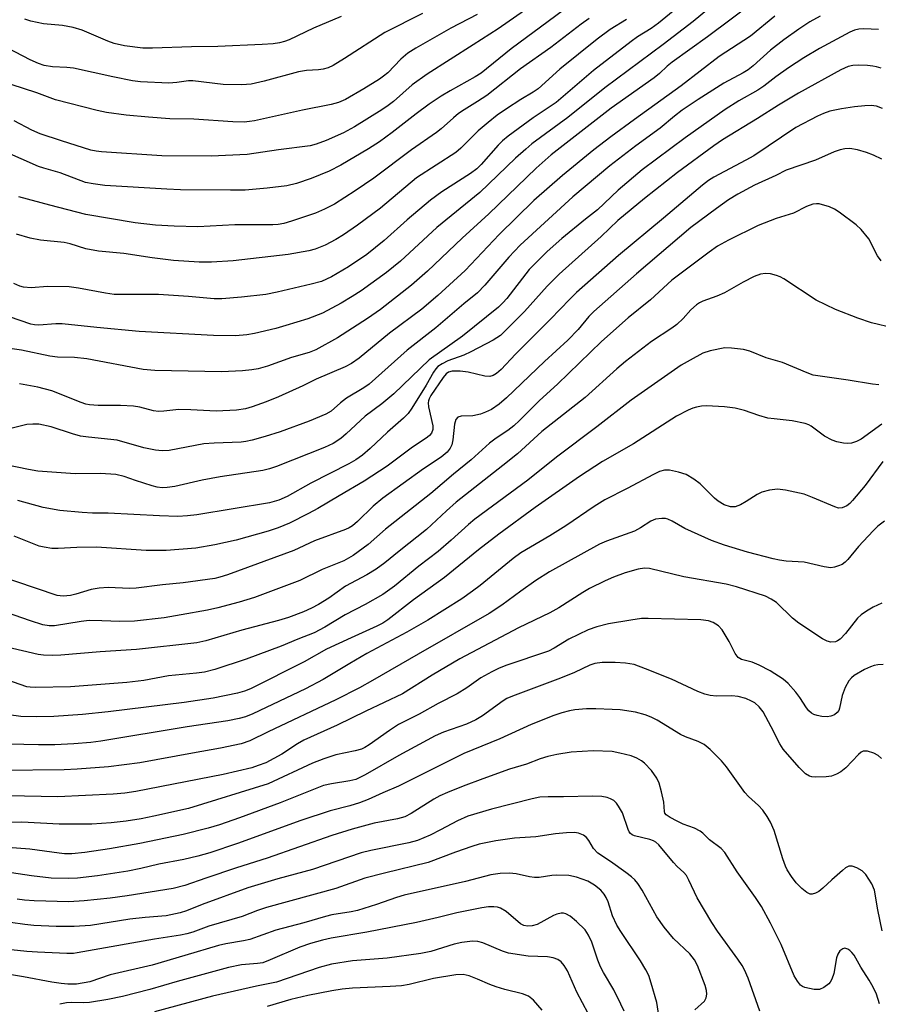
# Model space of a CAD drawing. Units: inches. Extents: x 1267770 to 1273770, y 589449 to 593449.
# Drawn here: x 1272084 to 1272272, y 589833 to 590048 of the extents above; entities that cross this region are included whole.
import ezdxf

# ---------------------------------------------------------------- set-up
doc = ezdxf.new("R2010")
doc.units = ezdxf.units.IN
doc.header["$MEASUREMENT"] = 0
doc.layers.add('Undefined', color=1, linetype='Continuous')

msp = doc.modelspace()

# ---------------------------------------------------------------- linework, layer by layer
at = {"layer": 'Undefined'}
for points, elevation in [([(1272210.91, 590056.44), (1272191.39, 590041.95), (1272184.87, 590036.63), (1272183.58, 590035.8), (1272178.09, 590032.78), (1272176.12, 590031.58), (1272173.53, 590029.84), (1272170.65, 590027.78), (1272165.43, 590023.67), (1272162.66, 590021.64), (1272160.31, 590020.13), (1272154.25, 590016.59), (1272151.72, 590015.24), (1272147.75, 590013.64), (1272144.54, 590012.53), (1272142.42, 590012.01), (1272138.19, 590011.5), (1272133.34, 590011.13), (1272130.16, 590011.09), (1272119.26, 590011.17), (1272116.28, 590011.28), (1272102.69, 590012.15), (1272100.18, 590012.46), (1272098.52, 590012.79), (1272093, 590014.91), (1272089.38, 590015.88), (1272088.27, 590016.25), (1272080.69, 590019.58)], 570), ([(1272239.09, 590054.51), (1272231.15, 590047.92), (1272224.62, 590042.89), (1272211.86, 590033.45), (1272203.83, 590026.93), (1272195.97, 590021.2), (1272194.59, 590020.08), (1272192.38, 590018.09), (1272184.56, 590010.6), (1272175.19, 590002.97), (1272167.23, 589995.61), (1272164.19, 589993.16), (1272158.66, 589989.16), (1272156.74, 589987.88), (1272154.29, 589986.4), (1272150.24, 589984.27), (1272147.01, 589983.02), (1272142.27, 589981.55), (1272140.04, 589980.92), (1272135.43, 589979.79), (1272133.73, 589979.5), (1272131.23, 589979.29), (1272126.47, 589979.41), (1272110.24, 589980.24), (1272100.98, 589981.11), (1272093.43, 589981.94), (1272092.05, 589981.93), (1272088.33, 589981.61), (1272087.37, 589981.68), (1272086.59, 589981.85), (1272081.91, 589983.47)], 562), ([(1272244.94, 590052.51), (1272234.31, 590044.57), (1272226.58, 590039.02), (1272225.5, 590038.14), (1272223.8, 590036.54), (1272222.65, 590035.65), (1272213.25, 590029), (1272200.15, 590018.78), (1272196.87, 590015.87), (1272186.54, 590005.91), (1272180.7, 590000.63), (1272173.17, 589993.41), (1272169.69, 589990.35), (1272162.88, 589985.06), (1272160.07, 589983.07), (1272153.5, 589978.89), (1272148.77, 589976.27), (1272147.34, 589975.68), (1272143.46, 589974.55), (1272138.24, 589972.7), (1272136.17, 589972.09), (1272134.79, 589971.86), (1272132.75, 589971.66), (1272128.16, 589971.42), (1272113.67, 589971.76), (1272111.09, 589971.94), (1272098.79, 589974.27), (1272096.07, 589974.56), (1272092.38, 589974.67), (1272090.73, 589974.89), (1272084.52, 589976.15), (1272079.45, 589976.94)], 560), ([(1272197.68, 590052.69), (1272188.55, 590046.31), (1272183.16, 590042.79), (1272173.08, 590036.4), (1272169.81, 590034.05), (1272165.77, 590030.48), (1272164.6, 590029.59), (1272163.17, 590028.65), (1272157.21, 590024.94), (1272154.81, 590023.58), (1272151.03, 590021.94), (1272148.83, 590021.15), (1272147.56, 590020.8), (1272140.65, 590019.92), (1272133.82, 590018.85), (1272125.96, 590018.49), (1272115.18, 590018.59), (1272101.98, 590019.5), (1272100.8, 590019.62), (1272099.7, 590019.85), (1272093.24, 590021.88), (1272088.63, 590023.42), (1272086.82, 590024.19), (1272082.96, 590026.21)], 572), ([(1272172.05, 590049.65), (1272163.85, 590045.53), (1272155.06, 590039.81), (1272152.57, 590038.31), (1272151.49, 590037.83), (1272150.4, 590037.49), (1272149.35, 590037.37), (1272146.76, 590037.25), (1272145, 590036.94), (1272137.53, 590034.9), (1272134.67, 590034.23), (1272132.65, 590034.05), (1272128.53, 590034.17), (1272121.94, 590034.96), (1272120.96, 590034.93), (1272118.43, 590034.61), (1272116.71, 590034.48), (1272110.48, 590034.71), (1272108.75, 590034.97), (1272104.46, 590035.82), (1272095.86, 590037.7), (1272094.44, 590037.86), (1272091.31, 590037.99), (1272089.5, 590038.32), (1272088.22, 590038.75), (1272086.4, 590039.54), (1272079.99, 590042.92)], 576), ([(1272258.87, 590049.04), (1272256.62, 590047.8), (1272254.21, 590046.26), (1272250.95, 590043.93), (1272248.05, 590041.63), (1272244.28, 590038.26), (1272243.18, 590037.38), (1272242.07, 590036.7), (1272237.83, 590034.44), (1272232.23, 590030.88), (1272228.72, 590028.54), (1272227.06, 590027.25), (1272223.98, 590024.65), (1272218.65, 590020.77), (1272212.98, 590016.41), (1272204.91, 590009.66), (1272193.39, 589999.1), (1272190.88, 589996.44), (1272185.66, 589990.35), (1272184.06, 589988.72), (1272181.06, 589986.27), (1272174.98, 589981.03), (1272168.75, 589976.15), (1272160.43, 589968.74), (1272159.28, 589967.97), (1272155.48, 589965.72), (1272154.2, 589964.7), (1272152.16, 589962.86), (1272151, 589962.18), (1272147.3, 589960.69), (1272140.98, 589958.35), (1272137.69, 589957.32), (1272134.9, 589956.57), (1272133.52, 589956.27), (1272132.48, 589956.13), (1272126.62, 589955.88), (1272124.34, 589955.71), (1272116.76, 589954.31), (1272115.23, 589954.18), (1272113.77, 589954.34), (1272111.21, 589954.87), (1272105.38, 589956.55), (1272099.12, 589957.16), (1272097.38, 589957.44), (1272095.69, 589957.89), (1272091, 589959.41), (1272088.33, 589960), (1272087, 589960.06), (1272085.67, 589959.93), (1272081.03, 589958.76)], 556), ([(1272184.02, 590049.46), (1272178.25, 590046.47), (1272170.63, 590042.08), (1272168.85, 590040.98), (1272167.31, 590039.72), (1272164.49, 590036.71), (1272163.59, 590035.95), (1272162.66, 590035.3), (1272159.28, 590033.18), (1272155.28, 590030.91), (1272153.73, 590030.25), (1272152.11, 590029.8), (1272145.84, 590028.56), (1272135.41, 590026.25), (1272134.33, 590026.06), (1272133.12, 590025.97), (1272130.66, 590026.03), (1272122.12, 590026.58), (1272116.94, 590026.7), (1272112.25, 590027.01), (1272107.36, 590027.5), (1272103.07, 590028.08), (1272101.07, 590028.45), (1272091.97, 590030.84), (1272087.87, 590032.32), (1272082.29, 590034.17)], 574), ([(1272227.62, 590050.81), (1272223.58, 590047.51), (1272221.99, 590046.36), (1272219, 590044.55), (1272217.59, 590043.54), (1272209.38, 590037.18), (1272201.22, 590030.24), (1272196.23, 590026.88), (1272190.76, 590022.86), (1272189.56, 590021.86), (1272188.6, 590020.91), (1272184.91, 590016.72), (1272183.92, 590015.74), (1272182.52, 590014.73), (1272176.32, 590010.77), (1272173.8, 590008.94), (1272168.7, 590004.63), (1272163.7, 590000.1), (1272159.88, 589997.06), (1272155.95, 589994.34), (1272152.17, 589992.16), (1272150.05, 589991.2), (1272147.8, 589990.58), (1272140.35, 589988.83), (1272137.89, 589988.35), (1272132.57, 589987.71), (1272128.24, 589987.36), (1272126.61, 589987.41), (1272121, 589987.91), (1272114.45, 589988.34), (1272104.75, 589988.34), (1272102.84, 589988.59), (1272096.97, 589989.74), (1272094.96, 589989.99), (1272090.17, 589990.04), (1272086.67, 589989.77), (1272084.96, 589989.94), (1272084.14, 589990.17), (1272082.86, 589990.74)], 564), ([(1272248.99, 590049.1), (1272243.69, 590044.74), (1272236.84, 590040.26), (1272228.52, 590033.85), (1272218.32, 590026.52), (1272213.15, 590022.72), (1272209.5, 590019.91), (1272202.66, 590014.27), (1272196.39, 590008.81), (1272188.83, 590001.42), (1272181.38, 589993.57), (1272175.41, 589988.09), (1272171.95, 589985.14), (1272164.89, 589979.86), (1272158.24, 589974.42), (1272156.59, 589973.28), (1272155.18, 589972.52), (1272148.86, 589969.84), (1272145.94, 589968.4), (1272140.62, 589966.01), (1272137.92, 589964.9), (1272134.85, 589963.8), (1272133.45, 589963.38), (1272131.49, 589963.08), (1272127.06, 589962.89), (1272121.5, 589963.19), (1272118.88, 589963.25), (1272115.62, 589962.84), (1272114.47, 589962.78), (1272113.38, 589962.93), (1272110.35, 589963.72), (1272108.96, 589963.96), (1272106.12, 589964.11), (1272101.28, 589964.13), (1272099.34, 589964.27), (1272098.55, 589964.42), (1272097.56, 589964.74), (1272091.15, 589967.27), (1272088.08, 589968.11), (1272084.12, 589968.81)], 558), ([(1272154.28, 590048.98), (1272148.28, 590046.48), (1272142.98, 590043.92), (1272141.93, 590043.54), (1272140.86, 590043.27), (1272139.44, 590043.06), (1272137.09, 590042.89), (1272127.4, 590042.42), (1272121.61, 590042.38), (1272113.1, 590042.06), (1272111.05, 590042.1), (1272107.02, 590042.63), (1272104.75, 590043.1), (1272103.4, 590043.59), (1272097.77, 590046), (1272095.8, 590046.62), (1272093.47, 590047.05), (1272089.36, 590047.41), (1272086.58, 590047.97), (1272085.24, 590048.45)], 578), ([(1272216.59, 590048.35), (1272213, 590046.14), (1272210.22, 590044.08), (1272202.06, 590037.49), (1272197.32, 590033.24), (1272196.22, 590032.5), (1272193.51, 590030.91), (1272190.4, 590028.88), (1272188.4, 590027.45), (1272186.42, 590025.9), (1272184.22, 590024.04), (1272180.44, 590020.26), (1272179.37, 590019.34), (1272170.75, 590013.8), (1272162.91, 590007.2), (1272157.86, 590003.45), (1272154.8, 590001.32), (1272153.13, 590000.31), (1272150.8, 589999.11), (1272148.62, 589998.25), (1272147.23, 589997.83), (1272142.73, 589997.09), (1272130.73, 589995.69), (1272126.02, 589995.36), (1272123.34, 589995.41), (1272117.71, 589995.73), (1272113.07, 589996.32), (1272106.84, 589997.31), (1272101.31, 589997.82), (1272098.58, 589998.31), (1272095.13, 589999.38), (1272093.81, 589999.71), (1272088.65, 590000.21), (1272086.44, 590000.63), (1272083.45, 590001.46)], 566), ([(1272208.47, 590048.59), (1272206.67, 590047.33), (1272200.09, 590042.23), (1272193.44, 590037.55), (1272186.1, 590031.79), (1272184.11, 590030.44), (1272181.15, 590028.64), (1272179.95, 590027.82), (1272178.81, 590026.89), (1272176.17, 590024.47), (1272175.12, 590023.65), (1272169.64, 590019.89), (1272161.46, 590013.73), (1272157.37, 590010.94), (1272152.85, 590008.04), (1272150.71, 590006.92), (1272148.7, 590006.1), (1272143.49, 590004.32), (1272141.82, 590003.83), (1272140.54, 590003.61), (1272139.43, 590003.53), (1272131.07, 590003.52), (1272122.99, 590003.13), (1272117.84, 590003.24), (1272113.77, 590003.48), (1272109.33, 590003.98), (1272098.6, 590005.82), (1272090.69, 590007.81), (1272083.95, 590009.66)], 568), ([(1272271.59, 590046.14), (1272268.38, 590046.31), (1272267.29, 590046.26), (1272266.37, 590046.03), (1272265.35, 590045.58), (1272258.73, 590041.98), (1272255.3, 590039.97), (1272251.94, 590037.79), (1272249.19, 590035.85), (1272246.55, 590033.8), (1272245.24, 590032.89), (1272241.12, 590030.57), (1272238.16, 590028.72), (1272229.43, 590022.54), (1272220.02, 590015.53), (1272214.79, 590011.12), (1272210.27, 590006.78), (1272207.63, 590004.75), (1272202.46, 590000.53), (1272199.26, 589997.68), (1272195.32, 589993.75), (1272190.5, 589987.48), (1272189.61, 589986.48), (1272188.68, 589985.59), (1272180.8, 589979.22), (1272173.52, 589974.1), (1272165.79, 589966.67), (1272163.18, 589964.49), (1272159.56, 589961.81), (1272155.39, 589957.89), (1272154.27, 589956.92), (1272152.55, 589955.84), (1272150.69, 589954.96), (1272140.16, 589950.81), (1272138.65, 589950.29), (1272137.23, 589949.91), (1272127.93, 589948.56), (1272123.95, 589947.81), (1272118.01, 589946.44), (1272116.32, 589946.18), (1272115.23, 589946.14), (1272114.16, 589946.26), (1272113.03, 589946.55), (1272109.43, 589947.7), (1272106.96, 589948.62), (1272105.15, 589949.06), (1272101.78, 589949.25), (1272096.28, 589949.22), (1272088.06, 589949.8), (1272086.03, 589950.11), (1272081.11, 589951.18)], 554), ([(1272272.23, 590037.69), (1272271.18, 590038.02), (1272270.38, 590038.19), (1272269.22, 590038.3), (1272267.19, 590038.37), (1272266.04, 590038.33), (1272264.97, 590038.09), (1272263.38, 590037.34), (1272254.18, 590032.3), (1272249.77, 590029.65), (1272245.19, 590026.73), (1272237.58, 590022.08), (1272235.68, 590020.77), (1272227.73, 590014.96), (1272220.55, 590009.28), (1272214.69, 590004.51), (1272211.08, 590000.97), (1272201.93, 589992.74), (1272199.3, 589990.15), (1272194.31, 589984.64), (1272190.35, 589980.58), (1272189.07, 589979.4), (1272187.5, 589978.37), (1272182.64, 589975.8), (1272181.08, 589975.11), (1272177.57, 589973.86), (1272176.34, 589973.23), (1272175.44, 589972.61), (1272174.98, 589972.13), (1272174.47, 589971.41), (1272172.84, 589968.57), (1272169.76, 589963.5), (1272168.94, 589962.37), (1272167.94, 589961.36), (1272164.45, 589958.29), (1272160.67, 589954.69), (1272158.97, 589953.25), (1272157.53, 589952.26), (1272156.01, 589951.37), (1272147.72, 589947.12), (1272142.54, 589944.26), (1272140.71, 589943.46), (1272138.65, 589942.89), (1272122.82, 589940.26), (1272120.76, 589940.02), (1272118.69, 589939.89), (1272114.65, 589940.02), (1272103.45, 589940.63), (1272100.04, 589940.63), (1272097.8, 589940.75), (1272092.93, 589941.22), (1272089.28, 589941.87), (1272083.73, 589943.36)], 552), ([(1272272.5, 590028.91), (1272271.16, 590029.43), (1272270.04, 590029.58), (1272268.63, 590029.52), (1272266.36, 590029.3), (1272263.52, 590028.85), (1272261, 590028.32), (1272259.61, 590027.81), (1272258.3, 590027.22), (1272253.55, 590024.78), (1272244.38, 590018.61), (1272242.65, 590017.62), (1272235.63, 590013.91), (1272234.48, 590013.18), (1272233.18, 590012.2), (1272224.7, 590004.97), (1272214.83, 589996.85), (1272205.66, 589988.74), (1272204.2, 589987.34), (1272200.02, 589982.96), (1272192.39, 589975.27), (1272189.27, 589971.96), (1272188.25, 589971.05), (1272187.53, 589970.62), (1272186.77, 589970.41), (1272185.69, 589970.53), (1272182.03, 589971.37), (1272180.29, 589971.61), (1272178.53, 589971.57), (1272177.77, 589971.35), (1272177.25, 589971.02), (1272176.55, 589970.19), (1272173.92, 589966.32), (1272173.52, 589965.56), (1272173.38, 589965.12), (1272173.33, 589964.67), (1272173.41, 589963.8), (1272174.33, 589959.63), (1272174.33, 589958.87), (1272174.05, 589958.06), (1272173.61, 589957.53), (1272173.18, 589957.17), (1272169.59, 589954.82), (1272164.35, 589950.83), (1272159.35, 589947.58), (1272153.87, 589944.42), (1272149.22, 589941.65), (1272147.19, 589940.53), (1272143.01, 589938.41), (1272140.58, 589937.43), (1272138.36, 589936.7), (1272131.36, 589934.74), (1272126.73, 589933.67), (1272122.6, 589932.99), (1272116.08, 589932.45), (1272111.72, 589932.49), (1272100.87, 589933.19), (1272096.59, 589933.12), (1272092.56, 589932.87), (1272091.15, 589932.91), (1272089.49, 589933.16), (1272088.4, 589933.42), (1272082.93, 589935.62)], 550), ([(1272272.36, 590017.86), (1272270.55, 590018.71), (1272269, 590019.33), (1272267.03, 590019.9), (1272265.34, 590020.16), (1272264.28, 590020.09), (1272263.23, 590019.9), (1272261.92, 590019.44), (1272257.84, 590017.66), (1272251.45, 590015.44), (1272249.22, 590014.33), (1272244.51, 590012.19), (1272240.89, 590010.26), (1272238.9, 590008.97), (1272236.26, 590007.12), (1272230.68, 590002.94), (1272218.79, 589992.82), (1272209.49, 589984.64), (1272208.38, 589983.5), (1272206.06, 589980.69), (1272203.83, 589978.39), (1272198.67, 589973.71), (1272190.41, 589965.79), (1272188.79, 589964.36), (1272187.12, 589963.26), (1272185.82, 589962.63), (1272184.75, 589962.22), (1272183.06, 589961.88), (1272180.48, 589961.8), (1272179.78, 589961.59), (1272179.38, 589961.05), (1272179.07, 589960.05), (1272178.67, 589956.58), (1272178.46, 589955.5), (1272178.14, 589954.77), (1272177.45, 589953.91), (1272176.16, 589952.81), (1272172.3, 589950.3), (1272163.43, 589943.89), (1272161.31, 589942.1), (1272157.89, 589938.78), (1272156.76, 589937.86), (1272156.03, 589937.41), (1272155.26, 589937.06), (1272148.52, 589934.57), (1272143.99, 589932.43), (1272129.53, 589927.18), (1272127.83, 589926.62), (1272126.75, 589926.36), (1272119.83, 589925.42), (1272115.28, 589924.96), (1272109.57, 589924.21), (1272108.1, 589924.17), (1272103.44, 589924.37), (1272101.47, 589924.25), (1272099.76, 589923.97), (1272096.38, 589922.91), (1272095.26, 589922.65), (1272093.64, 589922.52), (1272092.34, 589922.66), (1272078.7, 589927.25)], 548), ([(1272272.16, 589995.68), (1272271.4, 589996.77), (1272269.49, 590000.47), (1272267.86, 590002.54), (1272266.77, 590003.51), (1272263, 590006.33), (1272262.03, 590006.98), (1272260.95, 590007.47), (1272258.67, 590008.09), (1272258.1, 590008.13), (1272257.27, 590008.01), (1272255.93, 590007.55), (1272253.04, 590006.09), (1272249.27, 590004.95), (1272245.37, 590003.4), (1272238.89, 590000.22), (1272236.49, 589998.86), (1272234.67, 589997.6), (1272226.49, 589991.47), (1272221.82, 589987.15), (1272216.94, 589983.2), (1272211.14, 589978.1), (1272201.52, 589968.77), (1272197.59, 589965.22), (1272193.23, 589960.84), (1272191.98, 589959.68), (1272190.69, 589958.66), (1272188.15, 589956.97), (1272186.72, 589955.89), (1272182.71, 589952.21), (1272178.85, 589949.1), (1272173.86, 589944.92), (1272164, 589937.08), (1272160.23, 589933.78), (1272156.92, 589931.38), (1272155.93, 589930.75), (1272154.89, 589930.22), (1272150.19, 589928.33), (1272145.26, 589925.94), (1272135.43, 589922.21), (1272132.06, 589921.15), (1272127.42, 589919.97), (1272125.16, 589919.47), (1272119.38, 589918.41), (1272115.64, 589917.79), (1272109.22, 589917.03), (1272106.03, 589916.93), (1272102.1, 589917.12), (1272099.29, 589917.15), (1272097.58, 589916.98), (1272091.72, 589916.03), (1272090.57, 589916.03), (1272089.17, 589916.24), (1272086.46, 589917.09), (1272074.02, 589921.41)], 546), ([(1272274.95, 589980.99), (1272270.11, 589982.16), (1272267.08, 589983.19), (1272262.22, 589985.07), (1272257.97, 589987.12), (1272250.91, 589991.72), (1272250.13, 589992.16), (1272249.36, 589992.48), (1272248.04, 589992.82), (1272246.98, 589992.92), (1272245.83, 589992.73), (1272244.44, 589992.24), (1272242.06, 589990.99), (1272238.02, 589988.68), (1272236.34, 589987.94), (1272233.28, 589986.86), (1272232.56, 589986.5), (1272231.9, 589986.05), (1272230.66, 589984.95), (1272228.95, 589983.12), (1272227.57, 589981.81), (1272226.48, 589981), (1272222.09, 589978.09), (1272216.38, 589973.74), (1272214.51, 589972.14), (1272207.56, 589965.84), (1272198.13, 589958.46), (1272192.8, 589953.52), (1272189.64, 589950.98), (1272185.5, 589947.84), (1272179.43, 589942.97), (1272177.28, 589941.14), (1272172.97, 589937.03), (1272166.96, 589932.34), (1272163.82, 589929.75), (1272161.93, 589928.35), (1272159.92, 589927.16), (1272155.29, 589924.65), (1272151.59, 589922.05), (1272149.37, 589920.65), (1272147.87, 589919.84), (1272146.08, 589919.04), (1272142.8, 589917.86), (1272140.64, 589917.18), (1272132.6, 589915.08), (1272124.75, 589912.75), (1272122.84, 589912.28), (1272109.66, 589910.84), (1272101.7, 589910.32), (1272093.1, 589909.6), (1272091.38, 589909.53), (1272089.32, 589909.58), (1272088.16, 589909.74), (1272081.33, 589911.38)], 544), ([(1272271.65, 589968.62), (1272270.3, 589968.74), (1272264.97, 589969.65), (1272257.37, 589970.72), (1272256.03, 589971.2), (1272250.68, 589973.48), (1272247.11, 589974.49), (1272243.54, 589975.94), (1272242.14, 589976.3), (1272239.51, 589976.65), (1272238.06, 589976.67), (1272234.9, 589976.06), (1272233.27, 589975.51), (1272230.5, 589974.03), (1272228.53, 589972.87), (1272217.61, 589965.25), (1272210.13, 589959.45), (1272201.32, 589952.86), (1272195.08, 589947.82), (1272183.47, 589939.28), (1272182.08, 589938.11), (1272178.33, 589934.68), (1272175.47, 589932.27), (1272171.28, 589929.03), (1272165.95, 589924.68), (1272163.42, 589922.85), (1272159.58, 589920.64), (1272155.22, 589918.38), (1272150.77, 589915.7), (1272148.43, 589914.49), (1272144.82, 589913.13), (1272141.24, 589911.58), (1272133.59, 589908.74), (1272126.73, 589906.46), (1272124.45, 589905.9), (1272122.71, 589905.65), (1272116.65, 589905.1), (1272111.26, 589904.05), (1272107.52, 589903.62), (1272095.25, 589902.72), (1272087.6, 589902.56), (1272086.43, 589902.61), (1272085.73, 589902.73), (1272079.57, 589904.82)], 542), ([(1272272.33, 589960.01), (1272267.82, 589956.74), (1272266.82, 589956.23), (1272265.7, 589955.88), (1272264.84, 589955.79), (1272263.98, 589955.87), (1272262.55, 589956.17), (1272261.51, 589956.54), (1272259.82, 589957.41), (1272256.89, 589959.59), (1272256.37, 589959.88), (1272255.57, 589960.15), (1272252.78, 589960.74), (1272248.83, 589961.16), (1272247.43, 589961.37), (1272245.5, 589961.91), (1272242.33, 589963.02), (1272240.32, 589963.49), (1272238.02, 589963.83), (1272234.03, 589964.02), (1272232.95, 589963.92), (1272231.89, 589963.72), (1272231.11, 589963.52), (1272230.06, 589963.1), (1272227.53, 589961.8), (1272218.14, 589955.75), (1272211.34, 589951.85), (1272206.33, 589948.62), (1272196.67, 589941.86), (1272188.76, 589936), (1272184.3, 589932.61), (1272176.9, 589926.57), (1272170.09, 589921.7), (1272164.49, 589917.36), (1272163.38, 589916.58), (1272162.13, 589915.92), (1272156.48, 589913.43), (1272151.08, 589910.92), (1272146.24, 589908.18), (1272134.55, 589902.27), (1272133.18, 589901.73), (1272131.69, 589901.3), (1272126.36, 589900.25), (1272120.07, 589899.25), (1272103.48, 589897.21), (1272097.83, 589896.64), (1272091.58, 589896.26), (1272087.84, 589896.14), (1272084.35, 589896.23), (1272081.79, 589896.56)], 540), ([(1272272.54, 589951.9), (1272268.73, 589946.67), (1272265.91, 589943.34), (1272265.32, 589942.72), (1272264.68, 589942.18), (1272263.69, 589941.76), (1272262.89, 589941.73), (1272262.06, 589941.96), (1272257.22, 589944.04), (1272255.36, 589944.72), (1272251.3, 589945.6), (1272249.55, 589945.83), (1272247.82, 589945.63), (1272246.13, 589945.18), (1272245.13, 589944.66), (1272242.72, 589943.12), (1272241.51, 589942.44), (1272240.29, 589941.98), (1272239.31, 589941.96), (1272237.9, 589942.43), (1272236.6, 589943.19), (1272235.78, 589943.89), (1272232.7, 589947.04), (1272231.32, 589948.02), (1272229.61, 589949.01), (1272227.98, 589949.57), (1272226.02, 589950), (1272224.92, 589949.99), (1272223.84, 589949.7), (1272222.52, 589949.06), (1272216.78, 589945.99), (1272211.84, 589943.52), (1272209.52, 589942.04), (1272203.39, 589937.82), (1272199.88, 589935.64), (1272193.54, 589931.96), (1272191.88, 589930.74), (1272184.63, 589924.8), (1272183.01, 589923.55), (1272180.65, 589921.93), (1272173.2, 589917.23), (1272168.68, 589914.62), (1272159.93, 589909.95), (1272156.21, 589907.79), (1272150.41, 589904.27), (1272146.51, 589902.3), (1272135.04, 589896.83), (1272133.42, 589896.17), (1272132.06, 589895.76), (1272129.55, 589895.25), (1272120.71, 589893.94), (1272101.82, 589890.86), (1272099.68, 589890.58), (1272095.94, 589890.28), (1272091.78, 589890.07), (1272088.26, 589890.01), (1272081.81, 589890.17)], 538), ([(1272272.9, 589938.88), (1272271.5, 589937.74), (1272270.44, 589936.73), (1272267.25, 589933.34), (1272264.94, 589930.49), (1272264.36, 589929.89), (1272263.66, 589929.42), (1272262.86, 589929.08), (1272262.03, 589928.82), (1272261.17, 589928.69), (1272259.73, 589928.87), (1272255.39, 589929.92), (1272251.44, 589930.15), (1272250.03, 589930.35), (1272248.64, 589930.64), (1272243.03, 589932.12), (1272237.98, 589933.64), (1272235.19, 589934.65), (1272229.37, 589937.27), (1272226.54, 589938.87), (1272225.59, 589939.29), (1272225.08, 589939.41), (1272224.28, 589939.45), (1272222.96, 589939.28), (1272221.94, 589938.83), (1272219.67, 589937.38), (1272218.34, 589936.7), (1272212.2, 589934.5), (1272210.74, 589933.86), (1272199.76, 589927.78), (1272196.83, 589925.92), (1272193.52, 589923.59), (1272189.41, 589920.53), (1272186.61, 589918.68), (1272171.11, 589909.86), (1272161.15, 589904.06), (1272158.35, 589902.5), (1272153.18, 589899.85), (1272138.36, 589892.88), (1272134.39, 589890.93), (1272132.5, 589890.26), (1272127.99, 589889.28), (1272121.87, 589888.26), (1272110.33, 589886.15), (1272103.55, 589885.23), (1272096.71, 589884.7), (1272093.84, 589884.57), (1272080.11, 589884.47)], 536), ([(1272272.34, 589920.93), (1272270.46, 589920.06), (1272268.98, 589919.2), (1272267.86, 589918.41), (1272267.04, 589917.68), (1272264.44, 589914.34), (1272263.28, 589913.1), (1272262.68, 589912.71), (1272262.25, 589912.54), (1272261.2, 589912.48), (1272260.41, 589912.65), (1272259.38, 589913.17), (1272254.22, 589916.62), (1272252.85, 589917.72), (1272249.32, 589921.09), (1272248.18, 589921.85), (1272246.91, 589922.46), (1272240.62, 589924.49), (1272238.39, 589925.08), (1272229.15, 589926.72), (1272221.64, 589928.51), (1272220.55, 589928.59), (1272219.15, 589928.36), (1272216.32, 589927.55), (1272213.76, 589926.65), (1272211.97, 589925.86), (1272208.55, 589924.18), (1272207.04, 589923.32), (1272201.83, 589919.97), (1272199.87, 589918.84), (1272193.02, 589915.57), (1272180.21, 589908.79), (1272174.15, 589905.26), (1272167.67, 589901.16), (1272159.67, 589897.38), (1272153.45, 589894.33), (1272146.19, 589891.04), (1272144.76, 589890.23), (1272141.35, 589888), (1272137.86, 589886.13), (1272136.22, 589885.5), (1272134.82, 589885.06), (1272128.58, 589883.55), (1272109.52, 589879.84), (1272107.09, 589879.48), (1272104.51, 589879.3), (1272092.46, 589878.73), (1272077.85, 589878.97)], 534), ([(1272272.64, 589907.58), (1272271.5, 589907.5), (1272270.67, 589907.34), (1272269.86, 589907.06), (1272268.56, 589906.45), (1272266.31, 589905.2), (1272265.69, 589904.65), (1272265.16, 589904.01), (1272264.3, 589902.59), (1272263.68, 589900.78), (1272263.12, 589898.05), (1272262.92, 589897.56), (1272262.62, 589897.11), (1272262.03, 589896.59), (1272261.24, 589896.29), (1272260.37, 589896.16), (1272259.27, 589896.21), (1272258.21, 589896.42), (1272257.46, 589896.69), (1272257.01, 589896.94), (1272256.42, 589897.44), (1272255.89, 589898.09), (1272254.43, 589900.41), (1272253.59, 589901.53), (1272251.89, 589903.45), (1272250.81, 589904.35), (1272247.93, 589906.17), (1272245.59, 589907.4), (1272244, 589908.07), (1272241.72, 589908.64), (1272240.96, 589909.12), (1272240.33, 589909.97), (1272239.01, 589912.63), (1272237.45, 589915.16), (1272236.7, 589916.04), (1272235.53, 589916.75), (1272234.47, 589917.1), (1272232.81, 589917.3), (1272221.35, 589917.65), (1272219.9, 589917.58), (1272217.58, 589917.28), (1272212.69, 589916.42), (1272210.14, 589915.8), (1272208.21, 589915.16), (1272204.04, 589913.1), (1272200.8, 589911.14), (1272199.54, 589910.51), (1272190.29, 589907.38), (1272188.68, 589906.72), (1272187.17, 589905.99), (1272184.8, 589904.66), (1272181.78, 589902.46), (1272179.62, 589901.16), (1272175.46, 589899.04), (1272171.33, 589896.73), (1272166.86, 589894.5), (1272164.89, 589893.19), (1272160.44, 589890.03), (1272159.48, 589889.46), (1272158.74, 589889.13), (1272157.35, 589888.74), (1272153.17, 589887.85), (1272150.52, 589887.02), (1272148.03, 589886.03), (1272138.36, 589881.54), (1272121, 589876.15), (1272113.42, 589874.44), (1272110.63, 589873.91), (1272107.38, 589873.41), (1272104.13, 589873.02), (1272099.86, 589872.74), (1272092.72, 589872.72), (1272084.6, 589873.13), (1272078.05, 589872.99)], 532), ([(1272272.29, 589887.05), (1272271.56, 589887.72), (1272270.57, 589888.23), (1272269.21, 589888.63), (1272268.67, 589888.69), (1272268.24, 589888.63), (1272267.84, 589888.45), (1272267.22, 589887.95), (1272264.48, 589885.04), (1272263.37, 589884.18), (1272262.41, 589883.61), (1272261.35, 589883.21), (1272260.22, 589883.04), (1272257.93, 589882.97), (1272257.09, 589883.04), (1272256.58, 589883.17), (1272255.69, 589883.75), (1272254.28, 589885.09), (1272250.83, 589889.09), (1272250.09, 589890.25), (1272248.21, 589893.95), (1272246.42, 589897.23), (1272245.59, 589898.33), (1272244.58, 589899.19), (1272243.88, 589899.6), (1272242.63, 589900.16), (1272240.99, 589900.62), (1272239.56, 589900.73), (1272236.26, 589900.67), (1272234.84, 589900.84), (1272233.73, 589901.08), (1272232.2, 589901.68), (1272226.43, 589904.39), (1272220.74, 589906.66), (1272218.25, 589907.54), (1272216.38, 589907.86), (1272214.13, 589907.98), (1272211.29, 589908.01), (1272209.71, 589907.78), (1272208.63, 589907.41), (1272205.23, 589905.8), (1272202.19, 589904.56), (1272191.7, 589900.68), (1272190.5, 589900.14), (1272189.67, 589899.65), (1272185.19, 589896.37), (1272183.73, 589895.48), (1272181.69, 589894.54), (1272176.65, 589892.78), (1272174.85, 589892), (1272166.88, 589887.71), (1272159.56, 589883.48), (1272158.26, 589882.81), (1272157.5, 589882.51), (1272156.23, 589882.16), (1272152.17, 589881.55), (1272150.49, 589881.14), (1272141.03, 589877.4), (1272132.11, 589874.1), (1272127.76, 589872.57), (1272125.28, 589871.84), (1272119.83, 589870.46), (1272110.39, 589868.5), (1272103.75, 589867.33), (1272098.32, 589866.55), (1272095.54, 589866.29), (1272093.92, 589866.29), (1272092.77, 589866.38), (1272086.36, 589867.26), (1272079.5, 589867.79)], 530), ([(1272272.41, 589849.48), (1272271.5, 589854.05), (1272270.73, 589858.36), (1272270.15, 589859.72), (1272268.88, 589861.75), (1272268.06, 589862.53), (1272266.85, 589863.21), (1272265.85, 589863.57), (1272265.13, 589863.55), (1272264.42, 589863.18), (1272263.74, 589862.65), (1272261.39, 589860.57), (1272259.47, 589858.73), (1272258.56, 589858.01), (1272257.86, 589857.66), (1272257.15, 589857.47), (1272256.68, 589857.47), (1272255.99, 589857.79), (1272254.9, 589858.7), (1272253.67, 589859.96), (1272252.59, 589861.32), (1272251.68, 589862.77), (1272251.32, 589863.54), (1272250.76, 589865.13), (1272248.83, 589871.37), (1272248.02, 589873.19), (1272247.33, 589874.43), (1272246.33, 589875.77), (1272245.42, 589876.83), (1272243.25, 589878.79), (1272242.44, 589879.62), (1272238.45, 589885.22), (1272237.37, 589886.58), (1272234.88, 589889.02), (1272233.54, 589890.1), (1272232.23, 589890.76), (1272229.45, 589891.82), (1272228.38, 589892.3), (1272223.32, 589895.44), (1272221.99, 589896.11), (1272220.66, 589896.62), (1272218.56, 589897.16), (1272215.2, 589897.65), (1272213.47, 589897.79), (1272209.94, 589897.9), (1272207.89, 589897.88), (1272205.32, 589897.65), (1272204.18, 589897.47), (1272202.46, 589897.05), (1272200.77, 589896.48), (1272195.79, 589894.48), (1272188.95, 589891.37), (1272181.06, 589888.14), (1272166.84, 589881.02), (1272163.43, 589879.57), (1272160.18, 589878.08), (1272158.35, 589877.41), (1272156.21, 589876.74), (1272151.93, 589875.61), (1272145.48, 589873.54), (1272131.7, 589868.48), (1272125.67, 589866.5), (1272123.04, 589865.72), (1272119.95, 589865), (1272114.5, 589864.03), (1272110.58, 589863.04), (1272107.73, 589862.45), (1272101.1, 589861.46), (1272096.74, 589860.98), (1272094.7, 589860.85), (1272090.98, 589860.98), (1272086.71, 589861.46), (1272082.32, 589862.1)], 528), ([(1272271.83, 589833.51), (1272271.17, 589835.6), (1272270.45, 589837.16), (1272269.6, 589838.66), (1272267.78, 589841.52), (1272266.29, 589844.13), (1272265.8, 589844.75), (1272265.39, 589845.13), (1272264.95, 589845.43), (1272264.49, 589845.63), (1272264.27, 589845.66), (1272263.8, 589845.55), (1272263.17, 589845.09), (1272262.73, 589844.39), (1272262.44, 589843.55), (1272261.84, 589840.17), (1272261.44, 589838.92), (1272261.08, 589838.24), (1272260.76, 589837.85), (1272259.68, 589837.06), (1272258.7, 589836.68), (1272257.56, 589836.68), (1272255.56, 589837.09), (1272255.04, 589837.3), (1272254.6, 589837.61), (1272253.93, 589838.45), (1272253.23, 589839.66), (1272250.37, 589846.47), (1272248.04, 589851.13), (1272246.04, 589854.75), (1272244.78, 589856.74), (1272240.75, 589862.33), (1272238.06, 589866.51), (1272237.25, 589867.41), (1272234.7, 589869.32), (1272233.27, 589870.74), (1272232.65, 589871.23), (1272231.46, 589871.85), (1272228.99, 589872.76), (1272227.65, 589873.35), (1272226.1, 589874.15), (1272225.23, 589874.79), (1272224.99, 589875.14), (1272224.87, 589875.52), (1272224.75, 589877.55), (1272224.27, 589879.78), (1272223.73, 589881.7), (1272223.25, 589882.74), (1272222.08, 589884.41), (1272220.53, 589886.02), (1272219.86, 589886.55), (1272218.89, 589887.15), (1272217.59, 589887.67), (1272215.11, 589888.26), (1272213.44, 589888.58), (1272209.29, 589888.76), (1272204.49, 589888.45), (1272201.39, 589887.93), (1272199.44, 589887.52), (1272197.78, 589886.98), (1272194.79, 589885.86), (1272191.08, 589884.7), (1272185.26, 589882.63), (1272180.94, 589881.03), (1272177.49, 589879.61), (1272175.85, 589878.89), (1272174.54, 589878.22), (1272169.63, 589875.04), (1272168.22, 589874.32), (1272166.64, 589873.9), (1272161.5, 589872.98), (1272156.75, 589871.66), (1272152.3, 589870.25), (1272138.19, 589865.3), (1272131.46, 589863.18), (1272124.74, 589860.94), (1272120.19, 589859.31), (1272117.65, 589858.71), (1272107.61, 589857.11), (1272103.89, 589856.61), (1272098.22, 589855.99), (1272094.85, 589855.77), (1272087.27, 589855.98), (1272085.19, 589856.13), (1272083.59, 589856.39)], 526), ([(1272245.7, 589831.89), (1272243.14, 589839.15), (1272242.34, 589840.93), (1272241.82, 589841.88), (1272240.92, 589843.25), (1272236.5, 589849.36), (1272235.22, 589851.28), (1272232.05, 589856.65), (1272230.24, 589860.52), (1272229.7, 589861.53), (1272229.15, 589862.2), (1272227.67, 589863.51), (1272226.88, 589864.33), (1272223.64, 589868.21), (1272223.01, 589868.8), (1272222.52, 589869.08), (1272221.72, 589869.4), (1272218.37, 589870.19), (1272217.87, 589870.4), (1272217.51, 589870.67), (1272217.2, 589871.09), (1272216.96, 589871.58), (1272215.71, 589875.18), (1272214.89, 589876.67), (1272214.41, 589877.34), (1272213.82, 589877.89), (1272213.12, 589878.28), (1272212.35, 589878.57), (1272211.24, 589878.79), (1272209.15, 589878.87), (1272202.83, 589878.72), (1272199.53, 589878.73), (1272197.7, 589878.59), (1272196.01, 589878.26), (1272187.12, 589876), (1272182, 589874.47), (1272179.68, 589873.45), (1272176.02, 589871.47), (1272173.71, 589870.33), (1272171, 589869.14), (1272169.1, 589868.67), (1272160.76, 589867), (1272158.67, 589866.46), (1272148.02, 589862.87), (1272140.46, 589860.77), (1272133.95, 589858.84), (1272123.94, 589855.18), (1272120.58, 589853.83), (1272119.19, 589853.41), (1272116.09, 589852.72), (1272111.56, 589852.37), (1272108.19, 589851.99), (1272099.58, 589850.64), (1272096.02, 589850.42), (1272092.11, 589850.4), (1272087.24, 589850.61), (1272085.24, 589850.81), (1272082.11, 589851.28)], 524), ([(1272231.53, 589832.18), (1272233.6, 589834.11), (1272233.99, 589834.8), (1272234.12, 589835.61), (1272234.05, 589836.44), (1272233.74, 589837.5), (1272232.1, 589841.85), (1272231.48, 589843.14), (1272230.43, 589844.4), (1272226.83, 589847.79), (1272224.82, 589850.23), (1272223.23, 589852.54), (1272220, 589858.31), (1272219.07, 589859.75), (1272218.41, 589860.56), (1272217.67, 589861.25), (1272216.49, 589862.15), (1272213.1, 589864.56), (1272210.36, 589866.4), (1272209.42, 589867.39), (1272208.38, 589869.13), (1272207.87, 589869.8), (1272207.19, 589870.31), (1272206.13, 589870.75), (1272205.27, 589870.88), (1272203.5, 589870.82), (1272201.13, 589870.59), (1272196.81, 589869.97), (1272192.17, 589869.71), (1272188.06, 589869.09), (1272184.47, 589868.35), (1272182.85, 589867.89), (1272179.26, 589866.64), (1272173.31, 589864.37), (1272163.76, 589862.07), (1272159.45, 589860.91), (1272153.13, 589858.71), (1272138.04, 589854.55), (1272136.07, 589853.89), (1272132.72, 589852.57), (1272125.44, 589850.44), (1272121.94, 589849.17), (1272120.6, 589848.78), (1272119.23, 589848.47), (1272113.6, 589847.61), (1272099.18, 589845.12), (1272096.68, 589844.62), (1272095.86, 589844.53), (1272094.42, 589844.53), (1272087.99, 589844.78), (1272085.68, 589844.95), (1272078.76, 589845.68)], 522), ([(1272223.78, 589830.02), (1272223.23, 589833.83), (1272222.01, 589838.05), (1272221.44, 589839.7), (1272220.81, 589840.94), (1272219.68, 589842.87), (1272215.33, 589849.29), (1272214.5, 589850.66), (1272213.58, 589852.69), (1272212.59, 589855.78), (1272212.18, 589856.76), (1272211.72, 589857.46), (1272211, 589858.31), (1272209.65, 589859.39), (1272208.14, 589860.27), (1272205.68, 589861.16), (1272204, 589861.53), (1272201.41, 589861.62), (1272200.28, 589861.55), (1272197.56, 589861.1), (1272196.54, 589861.08), (1272195.45, 589861.23), (1272192.55, 589861.89), (1272191.09, 589862.02), (1272189.04, 589861.97), (1272187, 589861.66), (1272181.42, 589860.23), (1272168.07, 589857.26), (1272166.36, 589856.75), (1272162.03, 589855.22), (1272157.88, 589853.92), (1272156.48, 589853.6), (1272152.31, 589852.93), (1272150.91, 589852.61), (1272146.18, 589851.22), (1272140.02, 589849.58), (1272134.34, 589847.59), (1272133.01, 589847.27), (1272129.15, 589846.63), (1272127.57, 589846.28), (1272120.22, 589844.04), (1272113.04, 589841.98), (1272103.89, 589839.83), (1272099.43, 589838.33), (1272096.55, 589837.84), (1272094.62, 589837.82), (1272093.16, 589837.94), (1272091.13, 589838.24), (1272084.97, 589839.39), (1272077.4, 589840.64)], 520), ([(1272216.08, 589831.9), (1272215.38, 589833.47), (1272213.84, 589836.54), (1272211.56, 589840.35), (1272210.91, 589841.58), (1272210.33, 589843.02), (1272209, 589846.95), (1272208.32, 589848.54), (1272207.55, 589849.65), (1272205.66, 589851.52), (1272204.32, 589852.68), (1272203.35, 589853.18), (1272202.82, 589853.3), (1272202.31, 589853.31), (1272201.36, 589853.09), (1272200.63, 589852.77), (1272197.08, 589850.85), (1272196.03, 589850.53), (1272194.97, 589850.46), (1272194.19, 589850.63), (1272193.45, 589851), (1272190.34, 589853.68), (1272189.12, 589854.39), (1272188.41, 589854.62), (1272187.64, 589854.72), (1272186.45, 589854.68), (1272185, 589854.48), (1272179.55, 589853.41), (1272175.48, 589852.35), (1272170.74, 589851.29), (1272159.91, 589849.18), (1272152.14, 589847.82), (1272150.21, 589847.39), (1272147.59, 589846.67), (1272145.28, 589845.91), (1272138.85, 589843.09), (1272137.18, 589842.48), (1272136.02, 589842.29), (1272132.52, 589842), (1272129.75, 589841.45), (1272118.51, 589838.4), (1272112.55, 589836.63), (1272106.59, 589835.13), (1272103.41, 589834.49), (1272099.35, 589833.83), (1272098.16, 589833.75), (1272095.49, 589833.79), (1272094.35, 589833.7), (1272092.93, 589833.41)], 518), ([(1272208.26, 589831.39), (1272205.79, 589836.03), (1272203.71, 589840.71), (1272203.02, 589841.87), (1272202.34, 589842.67), (1272201.61, 589843.17), (1272200.6, 589843.59), (1272199.36, 589843.81), (1272195.15, 589843.91), (1272190.86, 589844.57), (1272189.5, 589845), (1272185.22, 589846.83), (1272184.13, 589847.15), (1272182.99, 589847.18), (1272180.67, 589846.93), (1272178.99, 589846.57), (1272173.9, 589844.97), (1272171.74, 589844.5), (1272164.33, 589843.49), (1272156.79, 589842.92), (1272152.2, 589842.18), (1272149.5, 589841.45), (1272140.18, 589838.24), (1272135.81, 589837.35), (1272126.25, 589835.17), (1272113.56, 589831.78)], 516), ([(1272198.21, 589832.15), (1272196.29, 589834.31), (1272195.22, 589835.19), (1272193.91, 589835.73), (1272190.02, 589836.66), (1272188.15, 589837.24), (1272186.78, 589837.75), (1272184.1, 589838.92), (1272182.28, 589839.6), (1272180.96, 589839.9), (1272179.38, 589839.88), (1272174.5, 589839.01), (1272169.15, 589837.76), (1272167.51, 589837.47), (1272165.03, 589837.28), (1272156.77, 589836.96), (1272154.5, 589836.73), (1272152.27, 589836.36), (1272147.04, 589835.33), (1272143.33, 589834.43), (1272138.16, 589832.92)], 514)]:
    msp.add_lwpolyline(points, dxfattribs=dict(at, elevation=elevation))

doc.saveas('drawing.dxf')
